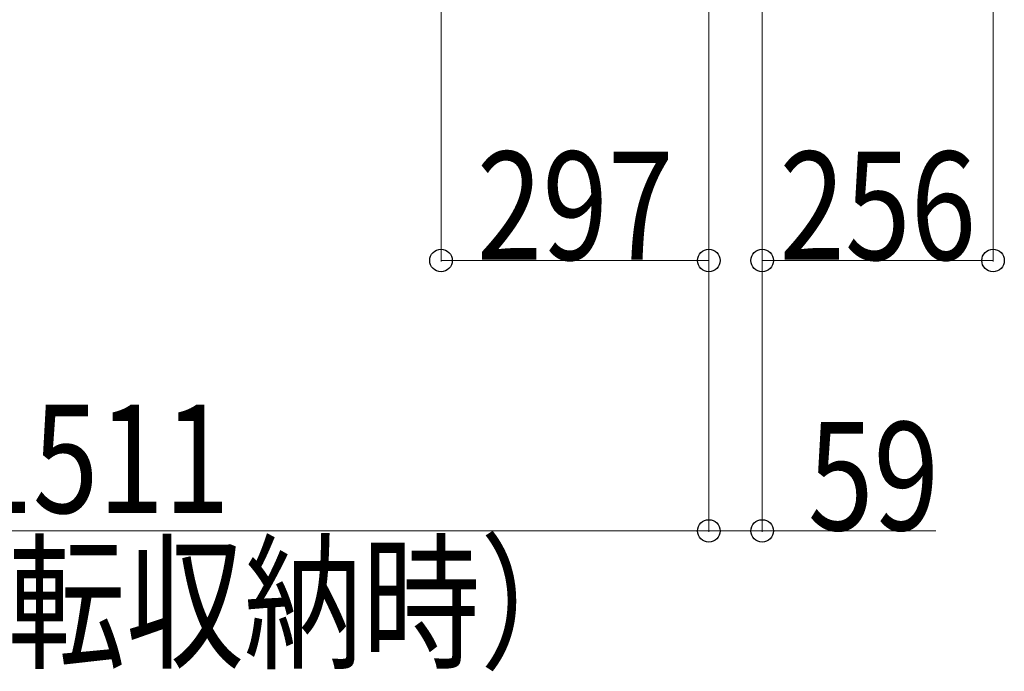
# Model space of a CAD drawing. Units: millimetres. Extents: x 0 to 33640, y 0 to 23760.
# Drawn here: x 7588 to 8679, y 19526 to 20249 of the extents above; entities that cross this region are included whole.
import ezdxf

# ---------------------------------------------------------------- set-up
doc = ezdxf.new("R2010")
doc.units = ezdxf.units.MM
doc.layers.add('YKK_D', color=6, linetype='Continuous', lineweight=13)
doc.styles.add('text-b', font='extslim2.shx', dxfattribs={"width": 0.8, "bigfont": 'extfont2.shx'})

msp = doc.modelspace()

# ---------------------------------------------------------------- linework, layer by layer
at = {"layer": 'YKK_D'}
for p, q in [((8666.6, 20840.5, 0), (8666.6, 19981, 0)), ((8054.6, 20648.5), (8054.6, 19981)), ((8351.6, 20648.5), (8351.6, 19681)), ((8351.6, 20648.5), (8351.6, 19681)), ((8351.6, 20648.5), (8351.6, 19981)), ((8410.6, 20634.5), (8410.6, 19681)), ((8410.6, 20577, 0), (8410.6, 19981, 0)), ((8054.6, 19982), (8351.6, 19982)), ((8410.6, 19982, 0), (8666.6, 19982, 0)), ((8351.6, 19682), (6840.6, 19682)), ((8351.6, 19682), (8410.6, 19682)), ((8410.6, 19682), (8603, 19682))]:
    msp.add_line(p, q, dxfattribs=at)
at = {"layer": 'YKK_D', "linetype": 'ByBlock', "lineweight": -2}
for centre in [(8054.6, 19982), (8351.6, 19982), (8410.6, 19982, 0), (8666.6, 19982, 0), (8351.6, 19682), (8351.6, 19682), (8410.6, 19682)]:
    msp.add_circle(centre, 12.5, dxfattribs=at)

# ---------------------------------------------------------------- texts
at = {"layer": 'YKK_D', "style": 'text-b', "width": 0.8}
for s, p in [('297', (8094.3, 19982.8)), ('256', (8429.8, 19982.8, 0)), ('K=1511', (7372.1, 19702)), ('59', (8461.4, 19682.8)), ('（180°回転収納時）', (7045.7, 19542))]:
    msp.add_text(s, height=120, dxfattribs=at).set_placement(p)

doc.saveas('drawing.dxf')
